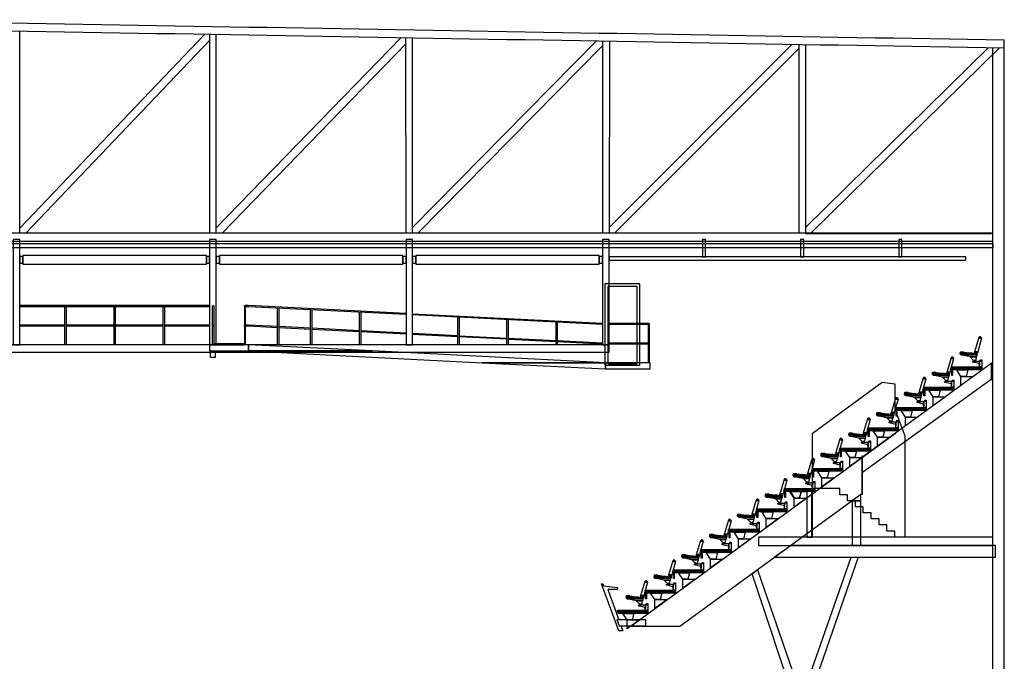
# Model space of a CAD drawing. Units: metres. Extents: x -51 to 82, y -109 to 89.
# Drawn here: x 12 to 42, y 69 to 89 of the extents above; entities that cross this region are included whole.
import ezdxf

# ---------------------------------------------------------------- set-up
doc = ezdxf.new("R2010")
doc.units = ezdxf.units.M
doc.layers.add('Doorsnede', color=7, linetype='Continuous')

# ---------------------------------------------------------------- blocks, each defined once
blk = doc.blocks.new('$ZD_DOORSNEDE2D')
at = {"color": 8, "linetype": 'Continuous'}
for p, q in [((12.1, 82.21), (12.099, 88.392)), ((12.1, 82.369), (17.75, 88.294)), ((17.904, 82.21), (17.903, 88.291)), ((18.104, 82.21), (18.104, 88.288)), ((18.104, 82.374), (23.747, 88.191)), ((23.9, 82.21), (23.899, 88.188)), ((24.1, 82.21), (24.099, 88.185)), ((17.897, 88.1), (12.282, 82.211)), ((23.9, 88.004), (18.28, 82.211)), ((24.1, 82.388), (29.715, 88.089)), ((29.9, 87.935), (24.263, 82.211)), ((29.9, 88.086), (29.9, 82.211)), ((30.12, 88.086), (30.1, 82.211)), ((30.1, 82.387), (35.695, 87.987)), ((35.9, 87.853), (30.264, 82.211)), ((35.9, 87.984), (35.9, 82.211)), ((36.1, 87.98), (36.1, 82.211)), ((36.1, 82.384), (41.693, 87.886)), ((42.029, 87.88), (36.267, 82.211)), ((41.825, 57.325), (41.828, 87.884)), ((42.175, 57.325), (42.175, 88.12)), ((31.314, 79.455), (30.1, 79.455)), ((31.333, 78.255), (31.333, 79.436)), ((41.775, 78.234), (37.845, 75.368)), ((37.845, 74.909), (41.775, 77.751)), ((30.77, 70.207), (38.849, 76.1)), ((37.82, 74.248), (32.264, 70.195)), ((39.624, 72.925), (34.865, 72.925)), ((30.77, 70.195), (30.77, 70.207)), ((32.264, 70.195), (30.77, 70.195))]:
    blk.add_line(p, q, dxfattribs=at)
for points in [[(36.1, 82.2), (41.784, 82.2)], [(17.9, 80.004), (12.1, 80.004)], [(23.9, 79.762), (19.09, 80.004), (18.982, 80.004)], [(17.9, 79.966), (12.1, 79.966)], [(13.481, 78.804), (13.481, 79.966)], [(13.519, 79.966), (13.519, 78.804)], [(14.981, 78.804), (14.981, 79.966)], [(15.019, 79.966), (15.019, 78.804)], [(16.481, 78.804), (16.481, 79.966)], [(16.519, 79.966), (16.519, 78.804)], [(17.989, 78.804), (17.989, 79.985)], [(18.027, 79.985), (18.027, 78.804)], [(18.963, 79.985), (18.963, 78.804)], [(19.001, 78.804), (19.001, 79.985)], [(23.9, 79.724), (19.089, 79.966), (19.001, 79.966)], [(19.972, 78.804), (19.972, 79.922)], [(20.01, 79.92), (20.01, 78.804)], [(20.981, 78.804), (20.981, 79.871)], [(21.019, 79.869), (21.019, 78.804)], [(22.481, 78.804), (22.481, 79.795)], [(22.519, 79.793), (22.519, 78.804)], [(24.1, 79.752), (29.9, 79.46)], [(29.9, 79.422), (24.1, 79.714)], [(13.481, 79.404), (12.1, 79.404)], [(14.981, 79.404), (13.519, 79.404)], [(16.481, 79.404), (15.019, 79.404)], [(17.9, 79.404), (16.519, 79.404)], [(19.972, 79.36), (19.09, 79.404), (19.001, 79.404)], [(25.481, 78.804), (25.481, 79.644)], [(25.519, 79.642), (25.519, 78.804)], [(26.981, 78.804), (26.981, 79.569)], [(27.019, 79.567), (27.019, 78.804)], [(28.481, 78.804), (28.481, 79.493)], [(28.519, 79.491), (28.519, 78.804)], [(31.295, 79.417), (30.1, 79.417)], [(31.295, 79.417), (31.295, 78.255)], [(13.481, 79.366), (12.1, 79.366)], [(14.981, 79.366), (13.519, 79.366)], [(16.481, 79.366), (15.019, 79.366)], [(17.9, 79.366), (16.519, 79.366)], [(19.972, 79.322), (19.089, 79.366), (19.001, 79.366)], [(20.981, 79.309), (20.01, 79.358)], [(20.981, 79.271), (20.01, 79.32)], [(22.481, 79.233), (21.019, 79.307)], [(22.481, 79.195), (21.019, 79.269)], [(23.9, 79.162), (22.519, 79.231)], [(23.9, 79.124), (22.519, 79.193)], [(24.1, 79.152), (25.481, 79.082)], [(25.481, 79.044), (24.1, 79.114)], [(25.519, 79.08), (26.981, 79.007)], [(26.981, 78.969), (25.519, 79.042)], [(27.019, 79.005), (28.481, 78.931)], [(28.481, 78.893), (27.019, 78.967)], [(28.519, 78.93), (29.9, 78.86)], [(29.9, 78.822), (28.519, 78.891)], [(31.295, 78.855), (30.1, 78.855)], [(31.295, 78.817), (30.1, 78.817)], [(26.981, 78.407), (26.981, 78.419)], [(27.019, 78.419), (27.019, 78.405)], [(41.415, 78.315), (41.415, 78.178), (41.407, 78.178), (41.407, 78.225), (41.21, 78.274), (41.21, 78.305), (41.407, 78.305), (41.407, 78.315), (41.415, 78.315)], [(39.145, 72.925), (39.145, 76.005), (38.845, 76.829), (38.845, 77.596), (38.448, 77.646), (36.305, 76.083), (36.305, 72.925)], [(40.565, 77.695), (40.565, 77.558), (40.557, 77.558), (40.557, 77.605), (40.36, 77.654), (40.36, 77.685), (40.557, 77.685), (40.557, 77.695), (40.565, 77.695)], [(39.715, 77.075), (39.715, 76.938), (39.707, 76.938), (39.707, 76.985), (39.51, 77.034), (39.51, 77.065), (39.707, 77.065), (39.707, 77.075), (39.715, 77.075)], [(38.865, 76.455), (38.865, 76.318), (38.857, 76.318), (38.857, 76.365), (38.66, 76.414), (38.66, 76.445), (38.857, 76.445), (38.857, 76.455), (38.865, 76.455)], [(38.015, 75.835), (38.015, 75.698), (38.007, 75.698), (38.007, 75.745), (37.81, 75.794), (37.81, 75.825), (38.007, 75.825), (38.007, 75.835), (38.015, 75.835)], [(37.165, 75.215), (37.165, 75.078), (37.157, 75.078), (37.157, 75.125), (36.96, 75.173), (36.96, 75.205), (37.157, 75.205), (37.157, 75.215), (37.165, 75.215)], [(36.315, 74.595), (36.315, 74.458), (36.307, 74.458), (36.307, 74.505), (36.11, 74.553), (36.11, 74.585), (36.307, 74.585), (36.307, 74.595), (36.315, 74.595)], [(36.295, 74.405), (35.59, 74.396), (35.59, 74.315), (35.635, 74.315), (35.767, 74.115), (35.927, 74.115), (35.977, 74.315), (36.145, 74.315), (36.145, 72.925), (36.295, 72.925), (36.295, 74.405)], [(38.828, 72.925), (38.828, 73.11), (38.588, 73.11), (38.588, 73.295), (38.348, 73.295), (38.348, 73.48), (38.108, 73.48), (38.108, 73.665), (37.868, 73.665), (37.868, 73.85), (37.628, 73.85), (37.628, 74.035), (37.388, 74.035), (37.388, 74.22), (37.148, 74.22), (37.148, 74.405), (36.305, 74.405)], [(35.465, 73.975), (35.465, 73.838), (35.457, 73.838), (35.457, 73.885), (35.26, 73.933), (35.26, 73.965), (35.457, 73.965), (35.457, 73.975), (35.465, 73.975)], [(34.615, 73.355), (34.615, 73.218), (34.607, 73.218), (34.607, 73.265), (34.41, 73.313), (34.41, 73.345), (34.607, 73.345), (34.607, 73.355), (34.615, 73.355)], [(33.765, 72.735), (33.765, 72.598), (33.757, 72.598), (33.757, 72.645), (33.559, 72.693), (33.559, 72.725), (33.757, 72.725), (33.757, 72.735), (33.765, 72.735)], [(37.707, 72.315), (36.126, 67.725), (35.825, 67.725), (34.469, 71.804), (34.638, 71.927), (35.99, 68.001), (37.495, 72.315)], [(32.915, 72.115), (32.915, 71.978), (32.907, 71.978), (32.907, 72.025), (32.709, 72.073), (32.709, 72.105), (32.907, 72.105), (32.907, 72.115), (32.915, 72.115)], [(30.465, 70.215), (30.523, 70.057), (30.4, 70.057), (29.875, 71.5), (29.903, 71.51), (29.93, 71.438), (30.355, 71.385), (30.347, 71.32), (30.063, 71.32), (30.4, 70.395)], [(32.065, 71.495), (32.065, 71.358), (32.057, 71.358), (32.057, 71.405), (31.859, 71.453), (31.859, 71.485), (32.057, 71.485), (32.057, 71.495), (32.065, 71.495)], [(31.215, 70.86), (31.215, 70.723), (31.207, 70.723), (31.207, 70.77), (31.009, 70.818), (31.009, 70.85), (31.207, 70.85), (31.207, 70.86), (31.215, 70.86)]]:
    blk.add_lwpolyline(points, dxfattribs=at)
for centre in [(18.008, 79.985), (18.982, 79.985), (18.008, 79.385), (18.982, 79.385)]:
    blk.add_circle(centre, 0.019, dxfattribs=at)
for centre, radius, start, end in [((1073.041, 61339.151), 61259.705, 269.00209344, 269.03579232), ((1073.041, 61338.909), 61259.705, 269.00209344, 269.03579232), ((31.314, 79.436), 0.019, 0, 90)]:
    blk.add_arc(centre, radius, start, end, dxfattribs=at)
for points in [[(-41.82, 81.971), (41.82, 81.971), (41.82, 82.211), (-41.82, 82.211)], [(-41.835, 81.77), (41.835, 81.77), (41.835, 81.89), (-41.835, 81.89)], [(12.1, 82.02), (11.9, 82.02), (11.9, 78.804), (12.1, 78.804)], [(18.1, 82.02), (17.9, 82.02), (17.9, 78.804), (18.1, 78.804)], [(24.1, 82.02), (23.9, 82.02), (23.9, 78.804), (24.1, 78.804)], [(30.1, 82.02), (29.9, 82.02), (29.9, 78.804), (30.1, 78.804)], [(33.048, 82.02), (32.952, 82.02), (32.952, 81.486), (33.048, 81.486)], [(36.048, 82.02), (35.952, 82.02), (35.952, 81.486), (36.048, 81.486)], [(39.048, 82.02), (38.952, 82.02), (38.952, 81.486), (39.048, 81.486)], [(17.801, 81.535), (12.199, 81.535), (12.199, 81.262), (17.801, 81.262)], [(23.801, 81.535), (18.199, 81.535), (18.199, 81.262), (23.801, 81.262)], [(29.801, 81.535), (24.199, 81.535), (24.199, 81.262), (29.801, 81.262)], [(12.199, 81.504), (12.1, 81.504), (12.1, 81.294), (12.199, 81.294)], [(17.9, 81.504), (17.801, 81.504), (17.801, 81.294), (17.9, 81.294)], [(18.199, 81.504), (18.1, 81.504), (18.1, 81.294), (18.199, 81.294)], [(23.9, 81.504), (23.801, 81.504), (23.801, 81.294), (23.9, 81.294)], [(24.199, 81.504), (24.1, 81.504), (24.1, 81.294), (24.199, 81.294)], [(29.9, 81.504), (29.801, 81.504), (29.801, 81.294), (29.9, 81.294)], [(41, 81.486), (30.1, 81.486), (30.1, 81.39), (41, 81.39)], [(29.975, 78.175), (31.045, 78.175), (31.045, 80.665), (29.975, 80.665)], [(30.06, 78.216), (30.96, 78.216), (30.96, 80.58), (30.06, 80.58)], [(30.1, 78.804), (0, 78.804), (0, 78.574), (30.1, 78.574)], [(19.09, 78.804), (17.9, 78.804), (17.9, 78.614), (19.09, 78.614)], [(18.963, 78.834), (18.027, 78.834), (18.027, 78.804), (18.963, 78.804)], [(19.09, 78.614), (22.866, 78.614), (19.09, 78.804)], [(41.365, 78.59), (41.276, 78.59), (41.399, 79.001), (41.478, 79.001)], [(41.478, 79.001), (41.399, 79.001), (41.411, 79.043), (41.46, 79.043)], [(41.46, 79.043), (41.411, 79.043), (41.411, 79.043)], [(18.08, 78.574), (17.92, 78.574), (17.92, 78.422), (18.08, 78.422)], [(26.221, 78.255), (30, 78.255), (22.866, 78.614), (19.09, 78.614)], [(41.186, 78.545), (40.826, 78.545), (40.835, 78.58), (40.939, 78.58)], [(41.259, 78.535), (40.828, 78.535), (40.826, 78.545), (41.186, 78.545)], [(41.345, 78.517), (40.831, 78.517), (40.828, 78.535), (41.35, 78.535)], [(41.338, 78.49), (40.855, 78.49), (40.831, 78.517), (41.345, 78.517)], [(40.939, 78.58), (40.835, 78.58), (40.867, 78.59)], [(41.35, 78.535), (41.259, 78.535), (41.262, 78.545), (41.353, 78.545)], [(41.353, 78.545), (41.262, 78.545), (41.273, 78.58), (41.362, 78.58)], [(41.362, 78.58), (41.273, 78.58), (41.276, 78.59), (41.365, 78.59)], [(29.995, 78.065), (29.995, 78.065), (30, 78.255), (26.221, 78.255)], [(31.356, 78.255), (29.998, 78.255), (29.998, 78.065), (31.356, 78.065)], [(40.515, 77.97), (40.426, 77.97), (40.549, 78.381), (40.628, 78.381)], [(40.628, 78.381), (40.549, 78.381), (40.561, 78.423), (40.61, 78.423)], [(40.61, 78.423), (40.561, 78.423), (40.561, 78.423)], [(41.321, 78.431), (41.132, 78.431), (40.855, 78.49), (41.338, 78.49)], [(41.292, 78.326), (41.238, 78.326), (41.132, 78.431), (41.321, 78.431)], [(41.292, 78.305), (41.238, 78.305), (41.238, 78.326), (41.292, 78.326)], [(41.485, 78.125), (41.415, 78.125), (41.415, 78.315), (41.485, 78.315)], [(41.485, 78.315), (41.445, 78.315), (41.445, 78.345), (41.485, 78.345)], [(41.795, 78.239), (41.775, 78.239), (41.775, 77.742), (41.795, 77.742)], [(40.336, 77.925), (39.976, 77.925), (39.985, 77.96), (40.089, 77.96)], [(40.409, 77.915), (39.978, 77.915), (39.976, 77.925), (40.336, 77.925)], [(40.495, 77.897), (39.981, 77.897), (39.978, 77.915), (40.5, 77.915)], [(40.089, 77.96), (39.985, 77.96), (40.017, 77.97)], [(40.5, 77.915), (40.409, 77.915), (40.412, 77.925), (40.503, 77.925)], [(40.503, 77.925), (40.412, 77.925), (40.423, 77.96), (40.512, 77.96)], [(40.512, 77.96), (40.423, 77.96), (40.426, 77.97), (40.515, 77.97)], [(41.485, 78.115), (40.555, 78.115), (41.415, 78.125), (41.485, 78.125)], [(41.485, 78.075), (40.555, 78.075), (40.555, 78.115), (41.485, 78.115)], [(40.555, 78.07), (40.555, 78.07), (40.555, 78.075), (40.595, 78.075)], [(40.593, 77.859), (40.568, 77.859), (40.568, 78.068), (40.593, 78.068)], [(41.485, 78.07), (40.595, 78.07), (40.595, 78.075), (41.485, 78.075)], [(41.485, 78.035), (40.595, 78.035), (40.595, 78.07), (41.485, 78.07)], [(41.012, 77.835), (40.852, 77.835), (40.72, 78.035), (41.062, 78.035)], [(39.665, 77.35), (39.576, 77.35), (39.699, 77.761), (39.778, 77.761)], [(39.778, 77.761), (39.699, 77.761), (39.711, 77.803), (39.76, 77.803)], [(39.76, 77.803), (39.711, 77.803), (39.711, 77.803)], [(40.488, 77.87), (40.005, 77.87), (39.981, 77.897), (40.495, 77.897)], [(40.471, 77.811), (40.282, 77.811), (40.005, 77.87), (40.488, 77.87)], [(40.442, 77.706), (40.388, 77.706), (40.282, 77.811), (40.471, 77.811)], [(40.442, 77.685), (40.388, 77.685), (40.388, 77.706), (40.442, 77.706)], [(40.635, 77.505), (40.565, 77.505), (40.565, 77.695), (40.635, 77.695)], [(40.635, 77.695), (40.595, 77.695), (40.595, 77.725), (40.635, 77.725)], [(40.852, 77.561), (40.852, 77.561), (40.852, 77.835), (41.228, 77.835)], [(39.486, 77.305), (39.126, 77.305), (39.135, 77.34), (39.239, 77.34)], [(39.559, 77.295), (39.128, 77.295), (39.126, 77.305), (39.486, 77.305)], [(39.239, 77.34), (39.135, 77.34), (39.167, 77.35)], [(39.65, 77.295), (39.559, 77.295), (39.562, 77.305), (39.653, 77.305)], [(39.653, 77.305), (39.562, 77.305), (39.573, 77.34), (39.662, 77.34)], [(39.662, 77.34), (39.573, 77.34), (39.576, 77.35), (39.665, 77.35)], [(40.635, 77.495), (39.705, 77.495), (40.565, 77.505), (40.635, 77.505)], [(40.635, 77.455), (39.705, 77.455), (39.705, 77.495), (40.635, 77.495)], [(39.705, 77.45), (39.705, 77.45), (39.705, 77.455), (39.745, 77.455)], [(39.743, 77.239), (39.718, 77.239), (39.718, 77.448), (39.743, 77.448)], [(40.635, 77.45), (39.745, 77.45), (39.745, 77.455), (40.635, 77.455)], [(40.635, 77.415), (39.745, 77.415), (39.745, 77.45), (40.635, 77.45)], [(40.162, 77.215), (40.002, 77.215), (39.87, 77.415), (40.212, 77.415)], [(38.815, 76.73), (38.726, 76.73), (38.849, 77.141), (38.928, 77.141)], [(38.928, 77.141), (38.849, 77.141), (38.861, 77.183), (38.91, 77.183)], [(38.91, 77.183), (38.861, 77.183), (38.861, 77.183)], [(39.645, 77.277), (39.131, 77.277), (39.128, 77.295), (39.65, 77.295)], [(39.638, 77.25), (39.155, 77.25), (39.131, 77.277), (39.645, 77.277)], [(39.621, 77.191), (39.432, 77.191), (39.155, 77.25), (39.638, 77.25)], [(39.592, 77.086), (39.538, 77.086), (39.432, 77.191), (39.621, 77.191)], [(39.592, 77.065), (39.538, 77.065), (39.538, 77.086), (39.592, 77.086)], [(39.785, 76.885), (39.715, 76.885), (39.715, 77.075), (39.785, 77.075)], [(39.785, 77.075), (39.745, 77.075), (39.745, 77.105), (39.785, 77.105)], [(40.002, 76.941), (40.002, 76.941), (40.002, 77.215), (40.378, 77.215)], [(38.636, 76.685), (38.276, 76.685), (38.285, 76.72), (38.389, 76.72)], [(38.389, 76.72), (38.285, 76.72), (38.317, 76.73)], [(38.803, 76.685), (38.712, 76.685), (38.723, 76.72), (38.812, 76.72)], [(38.812, 76.72), (38.723, 76.72), (38.726, 76.73), (38.815, 76.73)], [(39.785, 76.875), (38.855, 76.875), (39.715, 76.885), (39.785, 76.885)], [(39.785, 76.835), (38.855, 76.835), (38.855, 76.875), (39.785, 76.875)], [(38.855, 76.83), (38.855, 76.83), (38.855, 76.835), (38.895, 76.835)], [(38.893, 76.619), (38.868, 76.619), (38.868, 76.828), (38.893, 76.828)], [(39.785, 76.83), (38.895, 76.83), (38.895, 76.835), (39.785, 76.835)], [(39.785, 76.795), (38.895, 76.795), (38.895, 76.83), (39.785, 76.83)], [(39.312, 76.595), (39.152, 76.595), (39.02, 76.795), (39.362, 76.795)], [(37.965, 76.11), (37.876, 76.11), (37.999, 76.521), (38.078, 76.521)], [(38.078, 76.521), (37.999, 76.521), (38.011, 76.563), (38.06, 76.563)], [(38.06, 76.563), (38.011, 76.563), (38.011, 76.563)], [(38.709, 76.675), (38.278, 76.675), (38.276, 76.685), (38.636, 76.685)], [(38.795, 76.657), (38.281, 76.657), (38.278, 76.675), (38.8, 76.675)], [(38.788, 76.63), (38.305, 76.63), (38.281, 76.657), (38.795, 76.657)], [(38.771, 76.571), (38.582, 76.571), (38.305, 76.63), (38.788, 76.63)], [(38.742, 76.466), (38.688, 76.466), (38.582, 76.571), (38.771, 76.571)], [(38.742, 76.445), (38.688, 76.445), (38.688, 76.466), (38.742, 76.466)], [(38.8, 76.675), (38.709, 76.675), (38.712, 76.685), (38.803, 76.685)], [(38.935, 76.265), (38.865, 76.265), (38.865, 76.455), (38.935, 76.455)], [(38.935, 76.455), (38.895, 76.455), (38.895, 76.485), (38.935, 76.485)], [(39.152, 76.321), (39.152, 76.321), (39.152, 76.595), (39.528, 76.595)], [(37.786, 76.065), (37.426, 76.065), (37.435, 76.1), (37.539, 76.1)], [(37.539, 76.1), (37.435, 76.1), (37.467, 76.11)], [(37.953, 76.065), (37.862, 76.065), (37.873, 76.1), (37.962, 76.1)], [(37.962, 76.1), (37.873, 76.1), (37.876, 76.11), (37.965, 76.11)], [(38.935, 76.255), (38.005, 76.255), (38.865, 76.265), (38.935, 76.265)], [(38.935, 76.215), (38.005, 76.215), (38.005, 76.255), (38.935, 76.255)], [(38.005, 76.21), (38.005, 76.21), (38.005, 76.215), (38.045, 76.215)], [(38.043, 75.999), (38.018, 75.999), (38.018, 76.208), (38.043, 76.208)], [(38.935, 76.21), (38.045, 76.21), (38.045, 76.215), (38.935, 76.215)], [(38.935, 76.175), (38.045, 76.175), (38.045, 76.21), (38.935, 76.21)], [(38.462, 75.975), (38.302, 75.975), (38.17, 76.175), (38.512, 76.175)], [(37.115, 75.49), (37.026, 75.49), (37.149, 75.901), (37.228, 75.901)], [(37.228, 75.901), (37.149, 75.901), (37.161, 75.943), (37.21, 75.943)], [(37.21, 75.943), (37.161, 75.943), (37.161, 75.943)], [(37.859, 76.055), (37.428, 76.055), (37.426, 76.065), (37.786, 76.065)], [(37.945, 76.037), (37.431, 76.037), (37.428, 76.055), (37.95, 76.055)], [(37.938, 76.01), (37.454, 76.01), (37.431, 76.037), (37.945, 76.037)], [(37.921, 75.951), (37.732, 75.951), (37.454, 76.01), (37.938, 76.01)], [(37.892, 75.846), (37.838, 75.846), (37.732, 75.951), (37.921, 75.951)], [(37.892, 75.825), (37.838, 75.825), (37.838, 75.846), (37.892, 75.846)], [(37.95, 76.055), (37.859, 76.055), (37.862, 76.065), (37.953, 76.065)], [(38.085, 75.645), (38.015, 75.645), (38.015, 75.835), (38.085, 75.835)], [(38.085, 75.835), (38.045, 75.835), (38.045, 75.865), (38.085, 75.865)], [(38.302, 75.701), (38.302, 75.701), (38.302, 75.975), (38.678, 75.975)], [(38.085, 75.635), (37.155, 75.635), (38.015, 75.645), (38.085, 75.645)], [(38.085, 75.595), (37.155, 75.595), (37.155, 75.635), (38.085, 75.635)], [(37.155, 75.59), (37.155, 75.59), (37.155, 75.595), (37.195, 75.595)], [(37.193, 75.379), (37.168, 75.379), (37.168, 75.588), (37.193, 75.588)], [(38.085, 75.59), (37.195, 75.59), (37.195, 75.595), (38.085, 75.595)], [(38.085, 75.555), (37.195, 75.555), (37.195, 75.59), (38.085, 75.59)], [(37.612, 75.355), (37.452, 75.355), (37.32, 75.555), (37.662, 75.555)], [(36.265, 74.87), (36.176, 74.87), (36.299, 75.281), (36.378, 75.281)], [(36.378, 75.281), (36.299, 75.281), (36.311, 75.323), (36.36, 75.323)], [(36.36, 75.323), (36.311, 75.323), (36.311, 75.323)], [(36.936, 75.445), (36.576, 75.445), (36.585, 75.48), (36.689, 75.48)], [(37.009, 75.435), (36.578, 75.435), (36.576, 75.445), (36.936, 75.445)], [(37.095, 75.417), (36.581, 75.417), (36.578, 75.435), (37.1, 75.435)], [(37.088, 75.39), (36.604, 75.39), (36.581, 75.417), (37.095, 75.417)], [(36.689, 75.48), (36.585, 75.48), (36.617, 75.49)], [(37.071, 75.331), (36.882, 75.331), (36.604, 75.39), (37.088, 75.39)], [(37.042, 75.226), (36.988, 75.226), (36.882, 75.331), (37.071, 75.331)], [(37.042, 75.205), (36.988, 75.205), (36.988, 75.226), (37.042, 75.226)], [(37.1, 75.435), (37.009, 75.435), (37.012, 75.445), (37.103, 75.445)], [(37.103, 75.445), (37.012, 75.445), (37.023, 75.48), (37.112, 75.48)], [(37.112, 75.48), (37.023, 75.48), (37.026, 75.49), (37.115, 75.49)], [(37.235, 75.025), (37.165, 75.025), (37.165, 75.215), (37.235, 75.215)], [(37.235, 75.215), (37.195, 75.215), (37.195, 75.245), (37.235, 75.245)], [(37.452, 75.081), (37.452, 75.081), (37.452, 75.355), (37.828, 75.355)], [(37.845, 75.395), (37.82, 75.395), (37.82, 74.233), (37.845, 74.233)], [(37.235, 75.015), (36.305, 75.015), (37.165, 75.025), (37.235, 75.025)], [(37.235, 74.975), (36.305, 74.975), (36.305, 75.015), (37.235, 75.015)], [(36.305, 74.97), (36.305, 74.97), (36.305, 74.975), (36.345, 74.975)], [(36.343, 74.759), (36.318, 74.759), (36.318, 74.968), (36.343, 74.968)], [(37.235, 74.97), (36.345, 74.97), (36.345, 74.975), (37.235, 74.975)], [(37.235, 74.935), (36.345, 74.935), (36.345, 74.97), (37.235, 74.97)], [(36.762, 74.735), (36.602, 74.735), (36.47, 74.935), (36.812, 74.935)], [(35.415, 74.25), (35.326, 74.25), (35.449, 74.661), (35.528, 74.661)], [(35.528, 74.661), (35.449, 74.661), (35.461, 74.703), (35.51, 74.703)], [(35.51, 74.703), (35.461, 74.703), (35.461, 74.703)], [(36.086, 74.825), (35.726, 74.825), (35.735, 74.86), (35.839, 74.86)], [(36.159, 74.815), (35.728, 74.815), (35.726, 74.825), (36.086, 74.825)], [(36.245, 74.797), (35.731, 74.797), (35.728, 74.815), (36.25, 74.815)], [(36.238, 74.77), (35.754, 74.77), (35.731, 74.797), (36.245, 74.797)], [(35.839, 74.86), (35.735, 74.86), (35.767, 74.87)], [(36.221, 74.711), (36.032, 74.711), (35.754, 74.77), (36.238, 74.77)], [(36.192, 74.606), (36.138, 74.606), (36.032, 74.711), (36.221, 74.711)], [(36.192, 74.585), (36.138, 74.585), (36.138, 74.606), (36.192, 74.606)], [(36.25, 74.815), (36.159, 74.815), (36.162, 74.825), (36.253, 74.825)], [(36.253, 74.825), (36.162, 74.825), (36.173, 74.86), (36.262, 74.86)], [(36.262, 74.86), (36.173, 74.86), (36.176, 74.87), (36.265, 74.87)], [(36.385, 74.405), (36.315, 74.405), (36.315, 74.595), (36.385, 74.595)], [(36.385, 74.595), (36.345, 74.595), (36.345, 74.625), (36.385, 74.625)], [(36.602, 74.461), (36.602, 74.461), (36.602, 74.735), (36.978, 74.735)], [(36.385, 74.395), (35.455, 74.395), (36.315, 74.405), (36.385, 74.405)], [(36.385, 74.355), (35.455, 74.355), (35.455, 74.395), (36.385, 74.395)], [(35.455, 74.35), (35.455, 74.35), (35.455, 74.355), (35.495, 74.355)], [(35.493, 74.139), (35.468, 74.139), (35.468, 74.348), (35.493, 74.348)], [(36.385, 74.35), (35.495, 74.35), (35.495, 74.355), (36.385, 74.355)], [(36.385, 74.315), (35.495, 74.315), (35.495, 74.35), (36.385, 74.35)], [(35.912, 74.115), (35.752, 74.115), (35.62, 74.315), (35.962, 74.315)], [(34.565, 73.63), (34.476, 73.63), (34.599, 74.041), (34.678, 74.041)], [(34.678, 74.041), (34.599, 74.041), (34.611, 74.083), (34.66, 74.083)], [(34.66, 74.083), (34.611, 74.083), (34.611, 74.083)], [(35.236, 74.205), (34.876, 74.205), (34.885, 74.24), (34.989, 74.24)], [(35.309, 74.195), (34.878, 74.195), (34.876, 74.205), (35.236, 74.205)], [(35.395, 74.177), (34.881, 74.177), (34.878, 74.195), (35.4, 74.195)], [(35.388, 74.15), (34.904, 74.15), (34.881, 74.177), (35.395, 74.177)], [(34.989, 74.24), (34.885, 74.24), (34.917, 74.25)], [(35.371, 74.091), (35.182, 74.091), (34.904, 74.15), (35.388, 74.15)], [(35.342, 73.986), (35.287, 73.986), (35.182, 74.091), (35.371, 74.091)], [(35.4, 74.195), (35.309, 74.195), (35.312, 74.205), (35.403, 74.205)], [(35.403, 74.205), (35.312, 74.205), (35.323, 74.24), (35.412, 74.24)], [(35.412, 74.24), (35.323, 74.24), (35.326, 74.25), (35.415, 74.25)], [(35.535, 73.975), (35.495, 73.975), (35.495, 74.005), (35.535, 74.005)], [(35.752, 73.841), (35.752, 73.841), (35.752, 74.115), (36.128, 74.115)], [(37.526, 74.034), (37.796, 74.034), (37.796, 74.23)], [(37.526, 72.665), (37.796, 72.665), (37.796, 74.034), (37.526, 74.034)], [(35.535, 73.775), (34.605, 73.775), (35.465, 73.785), (35.535, 73.785)], [(35.535, 73.735), (34.605, 73.735), (34.605, 73.775), (35.535, 73.775)], [(34.605, 73.73), (34.605, 73.73), (34.605, 73.735), (34.645, 73.735)], [(34.643, 73.519), (34.618, 73.519), (34.618, 73.728), (34.643, 73.728)], [(35.535, 73.73), (34.645, 73.73), (34.645, 73.735), (35.535, 73.735)], [(35.535, 73.695), (34.645, 73.695), (34.645, 73.73), (35.535, 73.73)], [(35.062, 73.495), (34.902, 73.495), (34.77, 73.695), (35.112, 73.695)], [(35.342, 73.965), (35.287, 73.965), (35.287, 73.986), (35.342, 73.986)], [(35.535, 73.785), (35.465, 73.785), (35.465, 73.975), (35.535, 73.975)], [(33.715, 73.01), (33.626, 73.01), (33.749, 73.421), (33.828, 73.421)], [(33.828, 73.421), (33.749, 73.421), (33.761, 73.463), (33.81, 73.463)], [(33.81, 73.463), (33.761, 73.463), (33.761, 73.463)], [(34.386, 73.585), (34.026, 73.585), (34.035, 73.62), (34.139, 73.62)], [(34.459, 73.575), (34.028, 73.575), (34.026, 73.585), (34.386, 73.585)], [(34.545, 73.557), (34.031, 73.557), (34.028, 73.575), (34.55, 73.575)], [(34.538, 73.53), (34.054, 73.53), (34.031, 73.557), (34.545, 73.557)], [(34.139, 73.62), (34.035, 73.62), (34.067, 73.63)], [(34.521, 73.471), (34.332, 73.471), (34.054, 73.53), (34.538, 73.53)], [(34.492, 73.366), (34.437, 73.366), (34.332, 73.471), (34.521, 73.471)], [(34.55, 73.575), (34.459, 73.575), (34.462, 73.585), (34.553, 73.585)], [(34.553, 73.585), (34.462, 73.585), (34.473, 73.62), (34.562, 73.62)], [(34.562, 73.62), (34.473, 73.62), (34.476, 73.63), (34.565, 73.63)], [(34.902, 73.221), (34.902, 73.221), (34.902, 73.495), (35.278, 73.495)], [(34.685, 73.155), (33.755, 73.155), (34.615, 73.165), (34.685, 73.165)], [(34.685, 73.115), (33.755, 73.115), (33.755, 73.155), (34.685, 73.155)], [(33.755, 73.11), (33.755, 73.11), (33.755, 73.115), (33.795, 73.115)], [(33.793, 72.899), (33.768, 72.899), (33.768, 73.108), (33.793, 73.108)], [(34.685, 73.11), (33.795, 73.11), (33.795, 73.115), (34.685, 73.115)], [(34.685, 73.075), (33.795, 73.075), (33.795, 73.11), (34.685, 73.11)], [(34.492, 73.345), (34.437, 73.345), (34.437, 73.366), (34.492, 73.366)], [(34.685, 73.165), (34.615, 73.165), (34.615, 73.355), (34.685, 73.355)], [(34.685, 73.355), (34.645, 73.355), (34.645, 73.385), (34.685, 73.385)], [(32.865, 72.39), (32.776, 72.39), (32.899, 72.801), (32.978, 72.801)], [(32.978, 72.801), (32.899, 72.801), (32.911, 72.843), (32.96, 72.843)], [(32.96, 72.843), (32.911, 72.843), (32.911, 72.843)], [(33.536, 72.965), (33.176, 72.965), (33.185, 73), (33.289, 73)], [(33.609, 72.955), (33.178, 72.955), (33.176, 72.965), (33.536, 72.965)], [(33.695, 72.937), (33.181, 72.937), (33.178, 72.955), (33.7, 72.955)], [(33.687, 72.91), (33.204, 72.91), (33.181, 72.937), (33.695, 72.937)], [(33.289, 73), (33.185, 73), (33.217, 73.01)], [(33.671, 72.851), (33.482, 72.851), (33.204, 72.91), (33.687, 72.91)], [(33.642, 72.746), (33.587, 72.746), (33.482, 72.851), (33.671, 72.851)], [(33.7, 72.955), (33.609, 72.955), (33.612, 72.965), (33.703, 72.965)], [(33.703, 72.965), (33.612, 72.965), (33.623, 73), (33.712, 73)], [(33.712, 73), (33.623, 73), (33.626, 73.01), (33.715, 73.01)], [(34.212, 72.875), (34.052, 72.875), (33.92, 73.075), (34.262, 73.075)], [(34.052, 72.601), (34.052, 72.601), (34.052, 72.875), (34.428, 72.875)], [(34.668, 72.665), (41.825, 72.665), (41.825, 72.925), (34.668, 72.925)], [(33.835, 72.535), (32.905, 72.535), (33.765, 72.545), (33.835, 72.545)], [(33.835, 72.495), (32.905, 72.495), (32.905, 72.535), (33.835, 72.535)], [(32.905, 72.49), (32.905, 72.49), (32.905, 72.495), (32.945, 72.495)], [(32.943, 72.279), (32.918, 72.279), (32.918, 72.488), (32.943, 72.488)], [(33.835, 72.49), (32.945, 72.49), (32.945, 72.495), (33.835, 72.495)], [(33.835, 72.455), (32.945, 72.455), (32.945, 72.49), (33.835, 72.49)], [(33.642, 72.725), (33.587, 72.725), (33.587, 72.746), (33.642, 72.746)], [(33.835, 72.545), (33.765, 72.545), (33.765, 72.735), (33.835, 72.735)], [(33.835, 72.735), (33.795, 72.735), (33.795, 72.765), (33.835, 72.765)], [(35.158, 72.315), (41.908, 72.315), (41.908, 72.665), (35.664, 72.665)], [(32.128, 72.181), (32.049, 72.181), (32.061, 72.223), (32.11, 72.223)], [(32.11, 72.223), (32.061, 72.223), (32.061, 72.223)], [(32.686, 72.345), (32.325, 72.345), (32.335, 72.38), (32.439, 72.38)], [(32.759, 72.335), (32.328, 72.335), (32.325, 72.345), (32.686, 72.345)], [(32.845, 72.317), (32.331, 72.317), (32.328, 72.335), (32.85, 72.335)], [(32.837, 72.29), (32.354, 72.29), (32.331, 72.317), (32.845, 72.317)], [(32.439, 72.38), (32.335, 72.38), (32.367, 72.39)], [(32.821, 72.231), (32.632, 72.231), (32.354, 72.29), (32.837, 72.29)], [(32.792, 72.126), (32.737, 72.126), (32.632, 72.231), (32.821, 72.231)], [(32.85, 72.335), (32.759, 72.335), (32.762, 72.345), (32.853, 72.345)], [(32.853, 72.345), (32.762, 72.345), (32.773, 72.38), (32.862, 72.38)], [(32.862, 72.38), (32.773, 72.38), (32.776, 72.39), (32.865, 72.39)], [(33.362, 72.255), (33.202, 72.255), (33.07, 72.455), (33.412, 72.455)], [(33.202, 71.981), (33.202, 71.981), (33.202, 72.255), (33.578, 72.255)], [(32.015, 71.77), (31.926, 71.77), (32.049, 72.181), (32.128, 72.181)], [(32.985, 71.915), (32.055, 71.915), (32.915, 71.925), (32.985, 71.925)], [(32.985, 71.875), (32.055, 71.875), (32.055, 71.915), (32.985, 71.915)], [(32.792, 72.105), (32.737, 72.105), (32.737, 72.126), (32.792, 72.126)], [(32.985, 71.925), (32.915, 71.925), (32.915, 72.115), (32.985, 72.115)], [(32.985, 72.115), (32.945, 72.115), (32.945, 72.145), (32.985, 72.145)], [(31.278, 71.546), (31.199, 71.546), (31.211, 71.588), (31.26, 71.588)], [(31.26, 71.588), (31.211, 71.588), (31.211, 71.588)], [(31.836, 71.725), (31.475, 71.725), (31.485, 71.76), (31.589, 71.76)], [(31.909, 71.715), (31.478, 71.715), (31.475, 71.725), (31.836, 71.725)], [(31.995, 71.697), (31.481, 71.697), (31.478, 71.715), (32, 71.715)], [(31.987, 71.67), (31.504, 71.67), (31.481, 71.697), (31.995, 71.697)], [(31.589, 71.76), (31.485, 71.76), (31.517, 71.77)], [(31.971, 71.611), (31.782, 71.611), (31.504, 71.67), (31.987, 71.67)], [(31.942, 71.506), (31.887, 71.506), (31.782, 71.611), (31.971, 71.611)], [(32, 71.715), (31.909, 71.715), (31.912, 71.725), (32.003, 71.725)], [(32.003, 71.725), (31.912, 71.725), (31.923, 71.76), (32.012, 71.76)], [(32.012, 71.76), (31.923, 71.76), (31.926, 71.77), (32.015, 71.77)], [(32.055, 71.87), (32.055, 71.87), (32.055, 71.875), (32.095, 71.875)], [(32.093, 71.659), (32.068, 71.659), (32.068, 71.868), (32.093, 71.868)], [(32.985, 71.87), (32.095, 71.87), (32.095, 71.875), (32.985, 71.875)], [(32.985, 71.835), (32.095, 71.835), (32.095, 71.87), (32.985, 71.87)], [(32.512, 71.635), (32.352, 71.635), (32.22, 71.835), (32.562, 71.835)], [(32.352, 71.361), (32.352, 71.361), (32.352, 71.635), (32.728, 71.635)], [(31.165, 71.135), (31.076, 71.135), (31.199, 71.546), (31.278, 71.546)], [(32.135, 71.295), (31.205, 71.295), (32.065, 71.305), (32.135, 71.305)], [(32.135, 71.255), (31.205, 71.255), (31.205, 71.295), (32.135, 71.295)], [(31.942, 71.485), (31.887, 71.485), (31.887, 71.506), (31.942, 71.506)], [(32.135, 71.305), (32.065, 71.305), (32.065, 71.495), (32.135, 71.495)], [(32.135, 71.495), (32.095, 71.495), (32.095, 71.525), (32.135, 71.525)], [(30.986, 71.09), (30.625, 71.09), (30.635, 71.125), (30.739, 71.125)], [(31.059, 71.08), (30.628, 71.08), (30.625, 71.09), (30.986, 71.09)], [(31.145, 71.062), (30.631, 71.062), (30.628, 71.08), (31.15, 71.08)], [(31.137, 71.035), (30.654, 71.035), (30.631, 71.062), (31.145, 71.062)], [(30.739, 71.125), (30.635, 71.125), (30.667, 71.135)], [(31.121, 70.976), (30.932, 70.976), (30.654, 71.035), (31.137, 71.035)], [(31.15, 71.08), (31.059, 71.08), (31.062, 71.09), (31.153, 71.09)], [(31.153, 71.09), (31.062, 71.09), (31.073, 71.125), (31.162, 71.125)], [(31.162, 71.125), (31.073, 71.125), (31.076, 71.135), (31.165, 71.135)], [(31.205, 71.25), (31.205, 71.25), (31.205, 71.255), (31.245, 71.255)], [(31.242, 71.039), (31.217, 71.039), (31.217, 71.248), (31.242, 71.248)], [(32.135, 71.25), (31.245, 71.25), (31.245, 71.255), (32.135, 71.255)], [(32.135, 71.215), (31.245, 71.215), (31.245, 71.25), (32.135, 71.25)], [(31.662, 71.015), (31.502, 71.015), (31.37, 71.215), (31.712, 71.215)], [(31.502, 70.741), (31.502, 70.741), (31.502, 71.015), (31.878, 71.015)], [(31.285, 70.678), (30.355, 70.678), (30.445, 70.679), (31.285, 70.679)], [(31.285, 70.679), (30.445, 70.679), (30.445, 70.685), (31.285, 70.685)], [(31.092, 70.871), (31.037, 70.871), (30.932, 70.976), (31.121, 70.976)], [(31.092, 70.85), (31.037, 70.85), (31.037, 70.871), (31.092, 70.871)], [(31.285, 70.685), (31.215, 70.685), (31.215, 70.861), (31.285, 70.861)], [(31.285, 70.861), (31.245, 70.861), (31.245, 70.895), (31.285, 70.895)], [(30.409, 70.215), (31.23, 70.215), (31.23, 70.395), (30.343, 70.395)], [(31.285, 70.635), (30.355, 70.635), (30.355, 70.678), (31.285, 70.678)], [(30.355, 70.63), (30.355, 70.63), (30.355, 70.635), (30.395, 70.635)], [(31.285, 70.63), (30.395, 70.63), (30.395, 70.635), (31.285, 70.635)], [(31.285, 70.595), (30.395, 70.595), (30.395, 70.63), (31.285, 70.63)], [(30.812, 70.395), (30.652, 70.395), (30.52, 70.595), (30.862, 70.595)], [(30.652, 70.121), (30.652, 70.121), (30.652, 70.395), (31.028, 70.395)]]:
    blk.add_3dface(points, dxfattribs=at)

msp = doc.modelspace()

# ---------------------------------------------------------------- block references
at = {"layer": 'Doorsnede', "linetype": 'Continuous'}
msp.add_blockref('$ZD_DOORSNEDE2D', (0, 0), dxfattribs=at)

doc.saveas('drawing.dxf')
